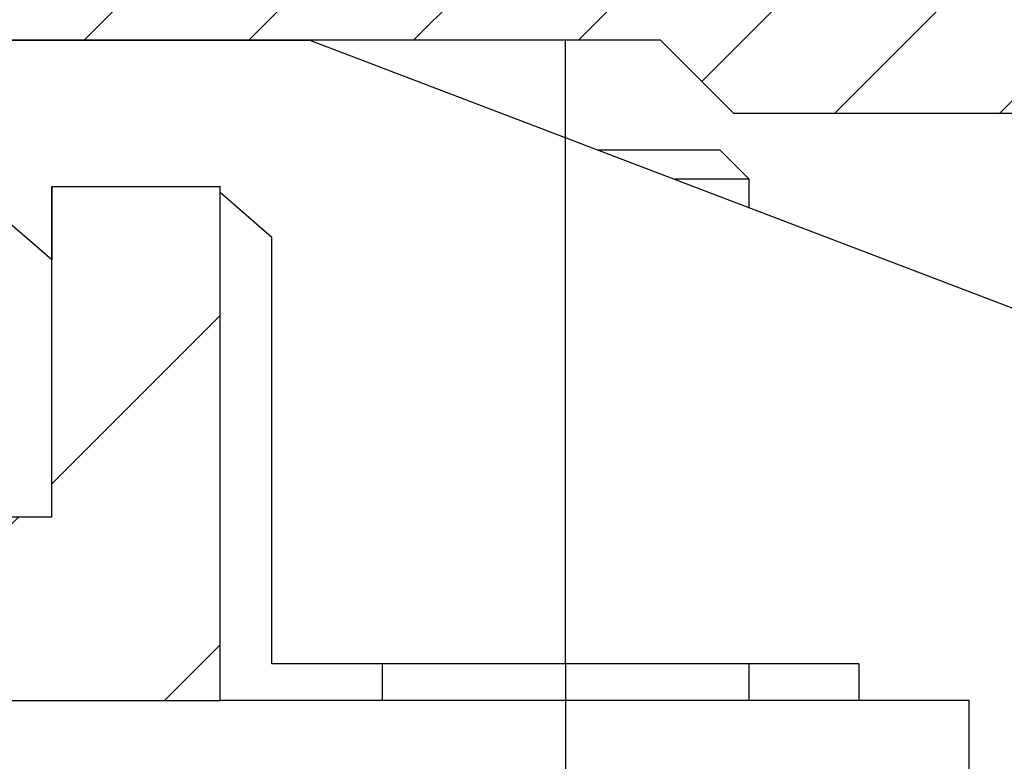
# Model space of a CAD drawing. Units: millimetres. Extents: x -31 to 7209, y -243 to 5248.
# Drawn here: x 4706 to 4720, y 3244 to 3254 of the extents above; entities that cross this region are included whole.
import ezdxf

# ---------------------------------------------------------------- set-up
doc = ezdxf.new("R2010")
doc.units = ezdxf.units.MM
doc.linetypes.add('CENTERLINE', pattern=[30, 12, -1.5, 3, -1.5, 12])
for name, color, linetype in [('centerline-Mittellinie', 92, 'CENTERLINE'), ('fiktive', 1, 'Continuous'), ('hatching-Schraffur', 5, 'Continuous'), ('helpline-Hilfslinie', 2, 'Continuous'), ('outline-Körperkante', 7, 'Continuous')]:
    doc.layers.add(name, color=color, linetype=linetype)

# ---------------------------------------------------------------- blocks, each defined once
blk = doc.blocks.new('Verschalung WinDrive2201')
at = {"layer": 'hatching-Schraffur'}
h = blk.add_hatch(dxfattribs=at)
h.set_pattern_fill('ANSI31', color=256, scale=0.5, style=0)
h.set_pattern_definition([(45, (-116.6368, -261.4505), (-1.122532, 1.122532), [])])
h.paths.add_polyline_path([(-2, -98), (-9.791, -98), (-18.452, -93), (-23, -93), (-23, -95.5), (-22.202, -95.5), (-21.509, -94.3), (-20.643, -94.8), (-20.355, -94.3), (-19.489, -94.8), (-19.2, -94.3), (-12.791, -98), (-44.25, -98, -1), (-45.75, -98), (-48.25, -98, -1), (-49.75, -98), (-52.25, -98, -1), (-53.75, -98), (-56.25, -98, -1), (-57.75, -98), (-60.25, -98, -1), (-61.75, -98), (-65, -98), (-65, -100), (0, -100), (0, -74.1), (-4, -73.25), (-4, -70.75), (0, -69.9), (0, -8.25), (-2, -8.25), (-2, -14.25), (-4.5, -14.25), (-4.5, -11.75), (-6, -11.75), (-6, -15.75), (-2, -15.75), (-2, -20.48), (-1.7, -21), (-2, -21.52), (-2, -68.28), (-6, -69.13), (-6, -74.87), (-2, -75.72)])
h.paths.add_polyline_path([(-2, -2.25), (-2, -8.25), (0, -8.25), (0, 0), (-82, 0), (-82, -1), (-69, -1), (-68, -2), (-63.75, -2, 1), (-62.25, -2), (-19.75, -2, 1), (-18.25, -2), (-6, -2), (-6, -4.75), (-4.5, -4.75), (-4.5, -2.25)])
at = {"layer": 'outline-Körperkante'}
blk.add_lwpolyline([(-2, -21.52), (-1.7, -21), (-2, -20.48), (-2, -15.75), (-6, -15.75), (-6, -11.75), (-4.5, -11.75), (-4.5, -14.25), (-2, -14.25), (-2, -2.25), (-4.5, -2.25), (-4.5, -4.75), (-6, -4.75), (-6, -2), (-18.25, -2, -1), (-19.75, -2), (-62.25, -2, -1), (-63.75, -2), (-68, -2), (-69, -1), (-82, -1), (-82, 0)], format="xyb", dxfattribs=at)
blk = doc.blocks.new('407044_WD2201_Kämpferprofil')
at = {"layer": 'hatching-Schraffur'}
h = blk.add_hatch(dxfattribs=at)
h.set_pattern_fill('ANSI31', color=256, style=0)
h.paths.add_polyline_path([(9.506, 79.134), (9.006, 80), (9.506, 80.866), (9.506, 95.5), (39.052, 95.5, -0.332369), (41.929, 93.35), (43.85, 93.35, -0.414214), (46, 95.5), (56.463, 95.5, -0.382162), (59.445, 92.831), (59.562, 91.779, 0.382162), (61.549, 90), (67, 90), (67, 97), (64.7, 97), (64.7, 92.5), (62.5, 92.5), (62, 97), (62, 99), (60, 99), (60, 100), (0, 100), (0, 97), (0.5, 93), (2.3, 93), (2.306, 97), (5.006, 97), (5.006, 64.326), (5.006, 49.32, 0.176327), (6.176, 46.106), (6.767, 45.401, -0.339454), (6.82, 44.185), (5.736, 42.636, 0.459471), (5.856, 42.197), (11.389, 39.616, 0.111895), (13.006, 39.25), (13.006, 40.85, -1.208029), (13.795, 45), (18.467, 45, 0.57735), (19.506, 45), (23.506, 45, 0.411525), (24.321, 44.778), (29.506, 47.771), (29.506, 50), (23.955, 50, 0.816497), (19.056, 50), (12.506, 50), (12.506, 51), (9.506, 51), (9.506, 64.134), (9.006, 65), (9.506, 65.866)])
h.paths.add_polyline_path([(43.85, 93.35), (41.929, 93.35, -0.041408), (42.03, 92.864, 0.378993), (46, 89.35), (46, 91.2, -0.414214)], flags=17)
h.paths.add_polyline_path([(48.807, 90.5), (50, 90.5), (50, 92.5), (47.975, 92.5, -0.299597), (46, 91.2), (46, 89.35, 0.196923)], flags=17)
h.paths.add_polyline_path([(13.006, 40.85), (13.006, 39.25, 0.254686), (16.156, 40.966, 1), (14.812, 41.834, -0.254686)])
at = {"layer": 'outline-Körperkante'}
blk.add_lwpolyline([(42.03, 92.864, 0.622365), (48.807, 90.5), (50, 90.5), (50, 92.5), (47.975, 92.5, -1.8555), (46, 95.5), (56.463, 95.5, -0.382162), (59.445, 92.831), (59.562, 91.779, 0.382162), (61.549, 90), (67, 90), (67, 97), (64.7, 97), (64.7, 92.5), (62.5, 92.5), (62, 97), (62, 99), (60, 99), (60, 100)], format="xyb", dxfattribs=at)
blk = doc.blocks.new('WinDrive2203_LR12_Drive')
at = {"layer": 'centerline-Mittellinie'}
for q in [(50.2, 49.5), (50.2, 32.492)]:
    blk.add_line((50.2, 41.003), q, dxfattribs=at)
at = {"layer": 'outline-Körperkante'}
for p, q in [((41.7, 49.5), (46.708, 49.5)), ((46.7, 49.503), (57.2, 45.503)), ((50.638, 48.003), (52.3, 48.003)), ((52.7, 47.603), (52.3, 48.003)), ((43.2, 46.503), (41.7, 47.803)), ((43.2, 47.503), (43.2, 47.5)), ((45.5, 47.5), (43.2, 47.5)), ((43.2, 47.5), (43.2, 46.503)), ((45.404, 47.5), (45.4, 47.503)), ((52.7, 47.603), (51.688, 47.603)), ((52.7, 47.217), (52.7, 47.603)), ((46.2, 46.81), (45.5, 47.416)), ((46.2, 41.003), (46.2, 46.81)), ((54.2, 41.003), (46.2, 41.003)), ((47.7, 41.003), (47.7, 40.503)), ((52.7, 40.503), (52.7, 41.003)), ((54.2, 40.503), (54.2, 41.003)), ((40.049, 40.5), (45.5, 40.5)), ((55.7, 40.503), (45.5, 40.503)), ((55.7, 38.003), (55.7, 40.503))]:
    blk.add_line(p, q, dxfattribs=at)
blk = doc.blocks.new('WD2203_TEL_Seitenriss_Antrieb_H100')
at = {"layer": 'fiktive', "color": 1, "linetype": 'Continuous'}
blk.add_blockref('Verschalung WinDrive2201', (203.894, 100), dxfattribs=at)
at = {"layer": 'helpline-Hilfslinie'}
blk.add_blockref('407044_WD2201_Kämpferprofil', (61.894, 0), dxfattribs=at)
at = {"layer": 'outline-Körperkante'}
blk.add_blockref('WinDrive2203_LR12_Drive', (83.4, 49.5), dxfattribs=at)

msp = doc.modelspace()

# ---------------------------------------------------------------- block references
at = {"layer": 'outline-Körperkante'}
msp.add_blockref('WD2203_TEL_Seitenriss_Antrieb_H100', (4580.2318, 3154.5862), dxfattribs=at)

doc.saveas('drawing.dxf')
